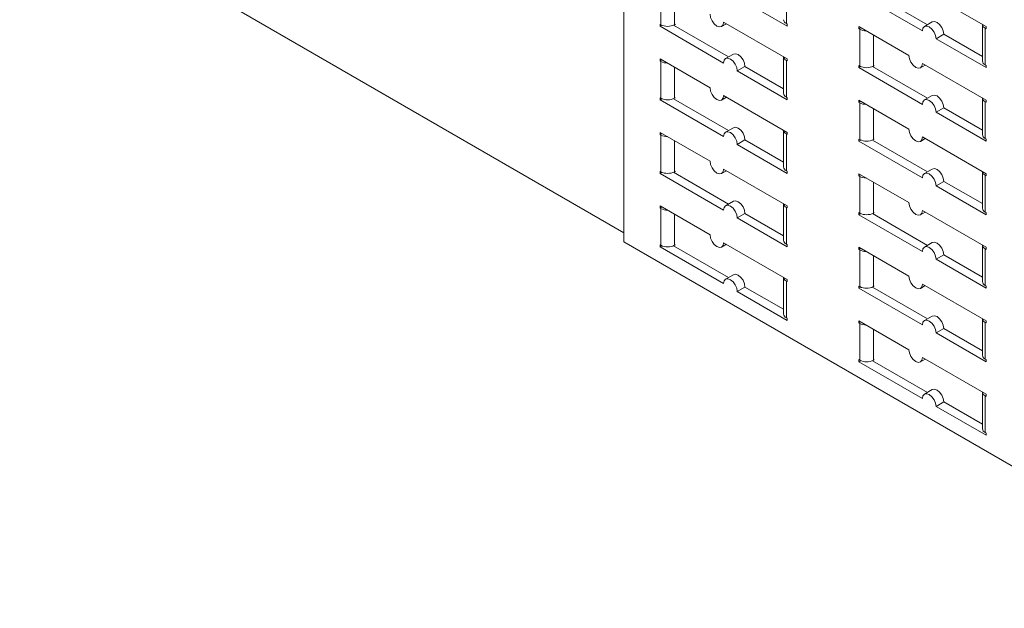
# Model space of a CAD drawing. Units: millimetres. Extents: x 3346.9 to 3357.4, y -119.5 to -104.7.
# Drawn here: x 3351.5 to 3352.1, y -111.6 to -111.2 of the extents above; entities that cross this region are included whole.
import ezdxf

# ---------------------------------------------------------------- set-up
doc = ezdxf.new("R2010")
doc.units = ezdxf.units.MM
doc.header["$MEASUREMENT"] = 0
doc.layers.get('0').update_dxf_attribs({"linetype": 'CONTINUOUS'})

msp = doc.modelspace()

# ---------------------------------------------------------------- linework, layer by layer
at = {"color": 7, "linetype": 'Continuous', "lineweight": 15}
for p, q in [((3349.63633, -110.06138), (3351.82943, -111.32744)), ((3351.82943, -111.33299), (3351.82943, -110.64546)), ((3351.93055, -111.17449), (3351.93055, -111.19735)), ((3351.85249, -111.19801), (3351.85249, -111.17515)), ((3351.97566, -111.17897), (3352.01526, -111.20183)), ((3352.01831, -111.19804), (3351.98411, -111.1783)), ((3352.05486, -111.19922), (3352.01526, -111.17636)), ((3351.9, -111.18102), (3351.93112, -111.19898)), ((3351.85249, -111.19801), (3351.85192, -111.19768)), ((3351.85192, -111.19768), (3351.85192, -111.19899)), ((3351.85192, -111.19899), (3351.85309, -111.19832)), ((3351.85192, -111.19899), (3351.89152, -111.22185)), ((3351.89457, -111.21806), (3351.86037, -111.19832)), ((3351.86097, -111.19801), (3351.86154, -111.19768)), ((3351.89028, -111.19912), (3351.89328, -111.19739)), ((3351.93112, -111.21923), (3351.89152, -111.19637)), ((3351.93055, -111.19735), (3351.93112, -111.19768)), ((3351.93112, -111.19898), (3351.93112, -111.19768)), ((3352.00678, -111.21719), (3351.97566, -111.19922)), ((3351.97566, -111.19922), (3351.97566, -111.20053)), ((3352.02131, -111.19631), (3352.0165, -111.19909)), ((3352.05254, -111.19788), (3352.05254, -111.22061)), ((3352.05486, -111.20052), (3352.05486, -111.19922)), ((3351.9768, -111.19988), (3351.97566, -111.20053)), ((3351.97623, -111.20086), (3351.97566, -111.20053)), ((3351.97623, -111.22372), (3351.97623, -111.20086)), ((3352.02375, -111.20673), (3352.02856, -111.20396)), ((3352.05254, -111.2178), (3352.02856, -111.20396)), ((3352.05429, -111.2002), (3352.05429, -111.22306)), ((3352.05429, -111.2002), (3352.05486, -111.20052)), ((3352.02375, -111.20673), (3352.05486, -111.22469)), ((3351.89757, -111.21633), (3351.89276, -111.2191)), ((3351.88303, -111.2372), (3351.85192, -111.21924)), ((3351.85192, -111.21924), (3351.85192, -111.22055)), ((3351.85305, -111.21989), (3351.85192, -111.22055)), ((3351.85249, -111.22087), (3351.85192, -111.22055)), ((3351.85249, -111.24374), (3351.85249, -111.22087)), ((3351.92879, -111.21789), (3351.92879, -111.24063)), ((3351.93055, -111.22021), (3351.93055, -111.24308)), ((3351.93055, -111.22021), (3351.93112, -111.22054)), ((3351.93112, -111.22054), (3351.93112, -111.21923)), ((3351.97623, -111.22372), (3351.97566, -111.22339)), ((3351.97566, -111.22339), (3351.97566, -111.2247)), ((3351.98471, -111.22372), (3351.98528, -111.22339)), ((3352.01402, -111.22483), (3352.01702, -111.2231)), ((3352.05486, -111.24494), (3352.01526, -111.22208)), ((3352.05429, -111.22306), (3352.05486, -111.22339)), ((3352.05486, -111.22469), (3352.05486, -111.22339)), ((3351.9, -111.22675), (3351.90481, -111.22397)), ((3351.9, -111.22675), (3351.93112, -111.24471)), ((3351.92879, -111.23782), (3351.90481, -111.22397)), ((3351.97566, -111.2247), (3351.97683, -111.22402)), ((3351.97566, -111.2247), (3352.01526, -111.24756)), ((3352.01831, -111.24377), (3351.98411, -111.22402)), ((3351.93112, -111.26496), (3351.89152, -111.2421)), ((3352.02131, -111.24204), (3352.0165, -111.24481)), ((3351.85249, -111.24374), (3351.85192, -111.24341)), ((3351.85192, -111.24341), (3351.85192, -111.24472)), ((3351.85192, -111.24472), (3351.85309, -111.24404)), ((3351.85192, -111.24472), (3351.89152, -111.26758)), ((3351.89457, -111.26379), (3351.86037, -111.24404)), ((3351.86097, -111.24374), (3351.86154, -111.24341)), ((3351.89028, -111.24485), (3351.89328, -111.24311)), ((3351.93055, -111.24308), (3351.93112, -111.2434)), ((3351.93112, -111.24471), (3351.93112, -111.2434)), ((3352.00678, -111.26291), (3351.97566, -111.24495)), ((3351.97566, -111.24495), (3351.97566, -111.24626)), ((3351.9768, -111.2456), (3351.97566, -111.24626)), ((3351.97623, -111.24658), (3351.97566, -111.24626)), ((3351.97623, -111.26945), (3351.97623, -111.24658)), ((3352.05254, -111.2436), (3352.05254, -111.26634)), ((3352.05429, -111.24592), (3352.05429, -111.26879)), ((3352.05429, -111.24592), (3352.05486, -111.24625)), ((3352.05486, -111.24625), (3352.05486, -111.24494)), ((3352.02375, -111.25246), (3352.02856, -111.24968)), ((3352.02375, -111.25246), (3352.05486, -111.27042)), ((3352.05254, -111.26353), (3352.02856, -111.24968)), ((3351.88303, -111.28293), (3351.85192, -111.26497)), ((3351.85192, -111.26497), (3351.85192, -111.26627)), ((3351.85305, -111.26562), (3351.85192, -111.26627)), ((3351.85249, -111.2666), (3351.85192, -111.26627)), ((3351.85249, -111.28946), (3351.85249, -111.2666)), ((3351.89757, -111.26205), (3351.89276, -111.26483)), ((3351.92879, -111.26362), (3351.92879, -111.28635)), ((3351.93055, -111.26594), (3351.93055, -111.2888)), ((3351.93055, -111.26594), (3351.93112, -111.26627)), ((3351.93112, -111.26627), (3351.93112, -111.26496)), ((3351.9, -111.27247), (3351.90481, -111.2697)), ((3351.9, -111.27247), (3351.93112, -111.29044)), ((3351.92879, -111.28354), (3351.90481, -111.2697)), ((3351.97623, -111.26945), (3351.97566, -111.26912)), ((3351.97566, -111.26912), (3351.97566, -111.27043)), ((3351.97566, -111.27043), (3351.97683, -111.26975)), ((3351.97566, -111.27043), (3352.01526, -111.29329)), ((3352.01831, -111.2895), (3351.98411, -111.26975)), ((3351.98471, -111.26945), (3351.98528, -111.26912)), ((3352.01402, -111.27056), (3352.01702, -111.26882)), ((3352.05486, -111.29067), (3352.01526, -111.26781)), ((3352.05429, -111.26879), (3352.05486, -111.26911)), ((3352.05486, -111.27042), (3352.05486, -111.26911)), ((3351.85249, -111.28946), (3351.85192, -111.28914)), ((3351.85192, -111.28914), (3351.85192, -111.29044)), ((3351.85192, -111.29044), (3351.85309, -111.28977)), ((3351.85192, -111.29044), (3351.89152, -111.3133)), ((3351.89457, -111.30951), (3351.86037, -111.28977)), ((3351.86097, -111.28946), (3351.86154, -111.28914)), ((3351.89028, -111.29057), (3351.89328, -111.28884)), ((3351.93112, -111.31069), (3351.89152, -111.28783)), ((3351.93055, -111.2888), (3351.93112, -111.28913)), ((3351.93112, -111.29044), (3351.93112, -111.28913)), ((3352.00678, -111.30864), (3351.97566, -111.29068)), ((3351.97566, -111.29068), (3351.97566, -111.29198)), ((3352.02131, -111.28776), (3352.0165, -111.29054)), ((3352.05254, -111.28933), (3352.05254, -111.31206)), ((3352.05486, -111.29198), (3352.05486, -111.29067)), ((3351.9768, -111.29133), (3351.97566, -111.29198)), ((3351.97623, -111.29231), (3351.97566, -111.29198)), ((3351.97623, -111.31517), (3351.97623, -111.29231)), ((3352.02375, -111.29818), (3352.02856, -111.29541)), ((3352.05254, -111.30925), (3352.02856, -111.29541)), ((3352.05429, -111.29165), (3352.05429, -111.31451)), ((3352.05429, -111.29165), (3352.05486, -111.29198)), ((3352.02375, -111.29818), (3352.05486, -111.31615)), ((3351.89757, -111.30778), (3351.89276, -111.31056)), ((3351.92879, -111.30934), (3351.92879, -111.33208)), ((3351.88303, -111.32865), (3351.85192, -111.31069)), ((3351.85192, -111.31069), (3351.85192, -111.312)), ((3351.85305, -111.31135), (3351.85192, -111.312)), ((3351.85249, -111.31233), (3351.85192, -111.312)), ((3351.85249, -111.33519), (3351.85249, -111.31233)), ((3351.9, -111.3182), (3351.90481, -111.31543)), ((3351.92879, -111.32927), (3351.90481, -111.31543)), ((3351.93055, -111.31167), (3351.93055, -111.33453)), ((3351.93055, -111.31167), (3351.93112, -111.31199)), ((3351.93112, -111.31199), (3351.93112, -111.31069)), ((3351.97623, -111.31517), (3351.97566, -111.31485)), ((3351.97566, -111.31485), (3351.97566, -111.31615)), ((3351.97566, -111.31615), (3351.97683, -111.31548)), ((3352.01831, -111.33522), (3351.98411, -111.31548)), ((3351.98471, -111.31517), (3351.98528, -111.31485)), ((3352.01402, -111.31628), (3352.01702, -111.31455)), ((3352.05486, -111.3364), (3352.01526, -111.31354)), ((3352.05429, -111.31451), (3352.05486, -111.31484)), ((3352.05486, -111.31615), (3352.05486, -111.31484)), ((3351.9, -111.3182), (3351.93112, -111.33616)), ((3351.97566, -111.31615), (3352.01526, -111.33901)), ((3352.56265, -111.75626), (3351.82943, -111.33299)), ((3351.93112, -111.35641), (3351.89152, -111.33355)), ((3352.02131, -111.33349), (3352.0165, -111.33627)), ((3351.85249, -111.33519), (3351.85192, -111.33486)), ((3351.85192, -111.33486), (3351.85192, -111.33617)), ((3351.85192, -111.33617), (3351.85309, -111.33549)), ((3351.85192, -111.33617), (3351.89152, -111.35903)), ((3351.89457, -111.35524), (3351.86037, -111.33549)), ((3351.86097, -111.33519), (3351.86154, -111.33486)), ((3351.89028, -111.3363), (3351.89328, -111.33457)), ((3351.93055, -111.33453), (3351.93112, -111.33486)), ((3351.93112, -111.33616), (3351.93112, -111.33486)), ((3352.00678, -111.35436), (3351.97566, -111.3364)), ((3351.97566, -111.3364), (3351.97566, -111.33771)), ((3351.9768, -111.33706), (3351.97566, -111.33771)), ((3351.97623, -111.33804), (3351.97566, -111.33771)), ((3351.97623, -111.3609), (3351.97623, -111.33804)), ((3352.05254, -111.33505), (3352.05254, -111.35779)), ((3352.05429, -111.33738), (3352.05429, -111.36024)), ((3352.05429, -111.33738), (3352.05486, -111.3377)), ((3352.05486, -111.3377), (3352.05486, -111.3364)), ((3352.02375, -111.34391), (3352.02856, -111.34113)), ((3352.02375, -111.34391), (3352.05486, -111.36187)), ((3352.05254, -111.35498), (3352.02856, -111.34113)), ((3351.89757, -111.35351), (3351.89276, -111.35628)), ((3351.92879, -111.35507), (3351.92879, -111.37781)), ((3351.93055, -111.35739), (3351.93055, -111.38026)), ((3351.93055, -111.35739), (3351.93112, -111.35772)), ((3351.93112, -111.35772), (3351.93112, -111.35641)), ((3351.9, -111.36393), (3351.90481, -111.36115)), ((3351.9, -111.36393), (3351.93112, -111.38189)), ((3351.92879, -111.375), (3351.90481, -111.36115)), ((3351.97623, -111.3609), (3351.97566, -111.36057)), ((3351.97566, -111.36057), (3351.97566, -111.36188)), ((3351.97566, -111.36188), (3351.97683, -111.3612)), ((3351.97566, -111.36188), (3352.01526, -111.38474)), ((3352.01831, -111.38095), (3351.98411, -111.3612)), ((3351.98471, -111.3609), (3351.98528, -111.36057)), ((3352.01402, -111.36201), (3352.01702, -111.36028)), ((3352.05486, -111.38212), (3352.01526, -111.35926)), ((3352.05429, -111.36024), (3352.05486, -111.36057)), ((3352.05486, -111.36187), (3352.05486, -111.36057)), ((3351.93055, -111.38026), (3351.93112, -111.38058)), ((3351.93112, -111.38189), (3351.93112, -111.38058)), ((3352.00678, -111.40009), (3351.97566, -111.38213)), ((3351.97566, -111.38213), (3351.97566, -111.38344)), ((3351.9768, -111.38278), (3351.97566, -111.38344)), ((3352.02131, -111.37922), (3352.0165, -111.38199)), ((3352.05254, -111.38078), (3352.05254, -111.40352)), ((3352.05429, -111.3831), (3352.05429, -111.40596)), ((3352.05429, -111.3831), (3352.05486, -111.38343)), ((3352.05486, -111.38343), (3352.05486, -111.38212)), ((3351.97623, -111.38376), (3351.97566, -111.38344)), ((3351.97623, -111.40663), (3351.97623, -111.38376)), ((3352.02375, -111.38964), (3352.02856, -111.38686)), ((3352.05254, -111.40071), (3352.02856, -111.38686)), ((3352.02375, -111.38964), (3352.05486, -111.4076)), ((3351.97623, -111.40663), (3351.97566, -111.4063)), ((3351.97566, -111.4063), (3351.97566, -111.40761)), ((3351.97566, -111.40761), (3351.97683, -111.40693)), ((3351.97566, -111.40761), (3352.01526, -111.43046)), ((3352.01831, -111.42667), (3351.98411, -111.40693)), ((3351.98471, -111.40663), (3351.98528, -111.4063)), ((3352.01402, -111.40774), (3352.01702, -111.406)), ((3352.05486, -111.42785), (3352.01526, -111.40499)), ((3352.05429, -111.40596), (3352.05486, -111.40629)), ((3352.05486, -111.4076), (3352.05486, -111.40629)), ((3352.02131, -111.42494), (3352.0165, -111.42772)), ((3352.05254, -111.42651), (3352.05254, -111.44924)), ((3352.05429, -111.42883), (3352.05429, -111.45169)), ((3352.05429, -111.42883), (3352.05486, -111.42915)), ((3352.05486, -111.42915), (3352.05486, -111.42785)), ((3352.02375, -111.43536), (3352.02856, -111.43259)), ((3352.02375, -111.43536), (3352.05486, -111.45332)), ((3352.05254, -111.44643), (3352.02856, -111.43259)), ((3352.05429, -111.45169), (3352.05486, -111.45202)), ((3352.05486, -111.45332), (3352.05486, -111.45202))]:
    msp.add_line(p, q, dxfattribs=at)
at = {"color": 8, "linetype": 'Continuous', "lineweight": 15}
for p, q in [((3351.86097, -111.17874), (3351.86097, -111.19801)), ((3351.98471, -111.20445), (3351.98471, -111.22372)), ((3351.86097, -111.22447), (3351.86097, -111.24374)), ((3351.98471, -111.25018), (3351.98471, -111.26945)), ((3351.86097, -111.27019), (3351.86097, -111.28946)), ((3351.98471, -111.2959), (3351.98471, -111.31517)), ((3351.86097, -111.31592), (3351.86097, -111.33519)), ((3351.98471, -111.34163), (3351.98471, -111.3609)), ((3351.98471, -111.38735), (3351.98471, -111.40663))]:
    msp.add_line(p, q, dxfattribs=at)
at = {"color": 7, "linetype": 'Continuous', "lineweight": 15, "flags": 128}
for points in [[(3351.89152, -111.19637), (3351.8912, -111.19806), (3351.89028, -111.19912), (3351.8889, -111.19939), (3351.88728, -111.19882), (3351.88565, -111.19751), (3351.88428, -111.19566), (3351.88336, -111.19354), (3351.88303, -111.19148)], [(3352.01526, -111.20183), (3352.01558, -111.20014), (3352.0165, -111.19909), (3352.01788, -111.19882), (3352.0195, -111.19938), (3352.02113, -111.20069), (3352.0225, -111.20255), (3352.02342, -111.20467), (3352.02375, -111.20673)], [(3352.02856, -111.20396), (3352.02823, -111.20189), (3352.02731, -111.19977), (3352.02594, -111.19792), (3352.02431, -111.19661), (3352.02269, -111.19604), (3352.02131, -111.19631)], [(3351.90481, -111.22397), (3351.90449, -111.22191), (3351.90357, -111.21979), (3351.90219, -111.21793), (3351.90057, -111.21662), (3351.89895, -111.21606), (3351.89757, -111.21633)], [(3352.01526, -111.22208), (3352.01494, -111.22377), (3352.01402, -111.22483), (3352.01264, -111.2251), (3352.01102, -111.22453), (3352.0094, -111.22322), (3352.00802, -111.22137), (3352.0071, -111.21925), (3352.00678, -111.21719)], [(3351.89152, -111.22185), (3351.89184, -111.22016), (3351.89276, -111.2191), (3351.89414, -111.21884), (3351.89576, -111.2194), (3351.89738, -111.22071), (3351.89876, -111.22257), (3351.89968, -111.22469), (3351.9, -111.22675)], [(3351.89152, -111.2421), (3351.8912, -111.24379), (3351.89028, -111.24485), (3351.8889, -111.24511), (3351.88728, -111.24455), (3351.88565, -111.24324), (3351.88428, -111.24138), (3351.88336, -111.23926), (3351.88303, -111.2372)], [(3352.02856, -111.24968), (3352.02823, -111.24762), (3352.02731, -111.2455), (3352.02594, -111.24364), (3352.02431, -111.24233), (3352.02269, -111.24177), (3352.02131, -111.24204)], [(3352.01526, -111.24756), (3352.01558, -111.24587), (3352.0165, -111.24481), (3352.01788, -111.24455), (3352.0195, -111.24511), (3352.02113, -111.24642), (3352.0225, -111.24828), (3352.02342, -111.2504), (3352.02375, -111.25246)], [(3351.89152, -111.26758), (3351.89184, -111.26589), (3351.89276, -111.26483), (3351.89414, -111.26456), (3351.89576, -111.26513), (3351.89738, -111.26644), (3351.89876, -111.26829), (3351.89968, -111.27041), (3351.9, -111.27247)], [(3351.90481, -111.2697), (3351.90449, -111.26764), (3351.90357, -111.26552), (3351.90219, -111.26366), (3351.90057, -111.26235), (3351.89895, -111.26179), (3351.89757, -111.26205)], [(3352.01526, -111.26781), (3352.01494, -111.2695), (3352.01402, -111.27056), (3352.01264, -111.27082), (3352.01102, -111.27026), (3352.0094, -111.26895), (3352.00802, -111.26709), (3352.0071, -111.26497), (3352.00678, -111.26291)], [(3351.89152, -111.28783), (3351.8912, -111.28951), (3351.89028, -111.29057), (3351.8889, -111.29084), (3351.88728, -111.29028), (3351.88565, -111.28897), (3351.88428, -111.28711), (3351.88336, -111.28499), (3351.88303, -111.28293)], [(3352.01526, -111.29329), (3352.01558, -111.2916), (3352.0165, -111.29054), (3352.01788, -111.29027), (3352.0195, -111.29084), (3352.02113, -111.29215), (3352.0225, -111.294), (3352.02342, -111.29612), (3352.02375, -111.29818)], [(3352.02856, -111.29541), (3352.02823, -111.29335), (3352.02731, -111.29123), (3352.02594, -111.28937), (3352.02431, -111.28806), (3352.02269, -111.2875), (3352.02131, -111.28776)], [(3351.90481, -111.31543), (3351.90449, -111.31336), (3351.90357, -111.31124), (3351.90219, -111.30939), (3351.90057, -111.30808), (3351.89895, -111.30751), (3351.89757, -111.30778)], [(3352.01526, -111.31354), (3352.01494, -111.31522), (3352.01402, -111.31628), (3352.01264, -111.31655), (3352.01102, -111.31599), (3352.0094, -111.31468), (3352.00802, -111.31282), (3352.0071, -111.3107), (3352.00678, -111.30864)], [(3351.89152, -111.3133), (3351.89184, -111.31161), (3351.89276, -111.31056), (3351.89414, -111.31029), (3351.89576, -111.31085), (3351.89738, -111.31216), (3351.89876, -111.31402), (3351.89968, -111.31614), (3351.9, -111.3182)], [(3351.89152, -111.33355), (3351.8912, -111.33524), (3351.89028, -111.3363), (3351.8889, -111.33657), (3351.88728, -111.336), (3351.88565, -111.33469), (3351.88428, -111.33284), (3351.88336, -111.33072), (3351.88303, -111.32865)], [(3352.02856, -111.34113), (3352.02823, -111.33907), (3352.02731, -111.33695), (3352.02594, -111.3351), (3352.02431, -111.33379), (3352.02269, -111.33322), (3352.02131, -111.33349)], [(3352.01526, -111.33901), (3352.01558, -111.33732), (3352.0165, -111.33627), (3352.01788, -111.336), (3352.0195, -111.33656), (3352.02113, -111.33787), (3352.0225, -111.33973), (3352.02342, -111.34185), (3352.02375, -111.34391)], [(3351.89152, -111.35903), (3351.89184, -111.35734), (3351.89276, -111.35628), (3351.89414, -111.35601), (3351.89576, -111.35658), (3351.89738, -111.35789), (3351.89876, -111.35975), (3351.89968, -111.36187), (3351.9, -111.36393)], [(3351.90481, -111.36115), (3351.90449, -111.35909), (3351.90357, -111.35697), (3351.90219, -111.35511), (3351.90057, -111.3538), (3351.89895, -111.35324), (3351.89757, -111.35351)], [(3352.01526, -111.35926), (3352.01494, -111.36095), (3352.01402, -111.36201), (3352.01264, -111.36228), (3352.01102, -111.36171), (3352.0094, -111.3604), (3352.00802, -111.35855), (3352.0071, -111.35643), (3352.00678, -111.35436)], [(3352.01526, -111.38474), (3352.01558, -111.38305), (3352.0165, -111.38199), (3352.01788, -111.38172), (3352.0195, -111.38229), (3352.02113, -111.3836), (3352.0225, -111.38546), (3352.02342, -111.38758), (3352.02375, -111.38964)], [(3352.02856, -111.38686), (3352.02823, -111.3848), (3352.02731, -111.38268), (3352.02594, -111.38082), (3352.02431, -111.37951), (3352.02269, -111.37895), (3352.02131, -111.37922)], [(3352.01526, -111.40499), (3352.01494, -111.40668), (3352.01402, -111.40774), (3352.01264, -111.408), (3352.01102, -111.40744), (3352.0094, -111.40613), (3352.00802, -111.40427), (3352.0071, -111.40215), (3352.00678, -111.40009)], [(3352.02856, -111.43259), (3352.02823, -111.43053), (3352.02731, -111.42841), (3352.02594, -111.42655), (3352.02431, -111.42524), (3352.02269, -111.42467), (3352.02131, -111.42494)], [(3352.01526, -111.43046), (3352.01558, -111.42878), (3352.0165, -111.42772), (3352.01788, -111.42745), (3352.0195, -111.42801), (3352.02113, -111.42932), (3352.0225, -111.43118), (3352.02342, -111.4333), (3352.02375, -111.43536)]]:
    msp.add_lwpolyline(points, dxfattribs=at)
at = {"color": 7, "linetype": 'Continuous', "lineweight": 15}
for centre, radius, start, end in [((3351.85673, -111.18982), 0.00922, 242.61021, 297.38979), ((3351.9318, -111.1946), 0.00302, 185.69325, 245.62616), ((3352.05557, -111.19741), 0.00307, 188.83893, 245.34776), ((3351.98027, -111.19328), 0.00859, 241.90859, 269.8052), ((3351.85653, -111.21329), 0.00859, 241.90969, 269.80338), ((3351.93183, -111.21742), 0.00307, 188.84315, 245.34501), ((3351.98047, -111.21553), 0.00922, 242.6094, 297.39125), ((3352.05554, -111.22031), 0.00302, 185.69325, 245.62616), ((3351.9318, -111.24033), 0.00302, 185.69325, 245.62616), ((3351.85673, -111.23555), 0.00922, 242.61021, 297.38979), ((3351.98027, -111.239), 0.00859, 241.90859, 269.8052), ((3352.05557, -111.24313), 0.00307, 188.83893, 245.34776), ((3351.85653, -111.25902), 0.00859, 241.90969, 269.80338), ((3351.93183, -111.26315), 0.00307, 188.84315, 245.34501), ((3352.05554, -111.26604), 0.00302, 185.69325, 245.62616), ((3351.98047, -111.26126), 0.00922, 242.6094, 297.39125), ((3351.85673, -111.28127), 0.00922, 242.61021, 297.38979), ((3351.9318, -111.28605), 0.00302, 185.69325, 245.62616), ((3352.05557, -111.28886), 0.00307, 188.83893, 245.34776), ((3351.98027, -111.28473), 0.00859, 241.90859, 269.8052), ((3351.93183, -111.30888), 0.00307, 188.84315, 245.34501), ((3351.85653, -111.30475), 0.00859, 241.90969, 269.80338), ((3351.98047, -111.30698), 0.00922, 242.6094, 297.39125), ((3352.05554, -111.31176), 0.00302, 185.69325, 245.62616), ((3351.9318, -111.33178), 0.00302, 185.69325, 245.62616), ((3351.85673, -111.327), 0.00922, 242.61021, 297.38979), ((3351.98027, -111.33046), 0.00859, 241.90859, 269.8052), ((3352.05557, -111.33459), 0.00307, 188.83893, 245.34776), ((3351.93183, -111.3546), 0.00307, 188.84315, 245.34501), ((3352.05554, -111.35749), 0.00302, 185.69325, 245.62616), ((3351.98047, -111.35271), 0.00922, 242.6094, 297.39125), ((3351.9318, -111.37751), 0.00302, 185.69325, 245.62616), ((3352.05557, -111.38031), 0.00307, 188.83893, 245.34776), ((3351.98027, -111.37618), 0.00859, 241.90859, 269.8052), ((3351.98047, -111.39844), 0.00922, 242.6094, 297.39125), ((3352.05554, -111.40322), 0.00302, 185.69325, 245.62616), ((3352.05557, -111.42604), 0.00307, 188.83893, 245.34776), ((3352.05554, -111.44894), 0.00302, 185.69325, 245.62616)]:
    msp.add_arc(centre, radius, start, end, dxfattribs=at)

doc.saveas('drawing.dxf')
